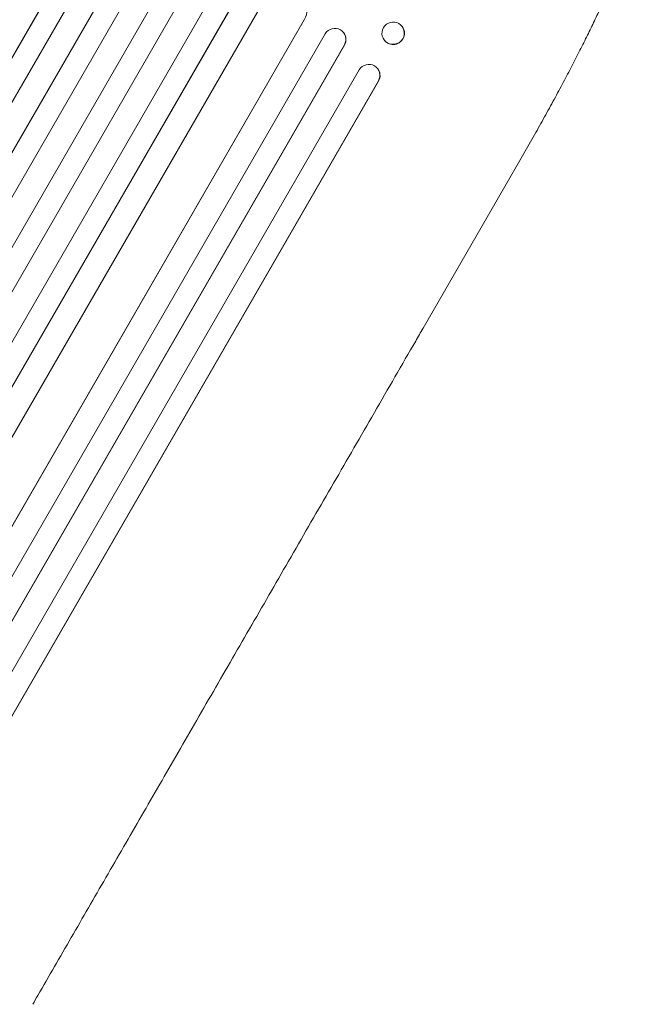
# Model space of a CAD drawing. Units: millimetres. Extents: x -5902 to 7318, y -6145 to 7245.
# Drawn here: x 3996 to 4409, y 4348 to 5013 of the extents above; entities that cross this region are included whole.
import ezdxf

# ---------------------------------------------------------------- set-up
doc = ezdxf.new("R2010")
doc.units = ezdxf.units.MM
doc.header["$LTSCALE"] = 20
doc.layers.add('2d', color=230, linetype='Continuous')

msp = doc.modelspace()

# ---------------------------------------------------------------- linework, layer by layer
at = {"layer": '2d', "lineweight": 0}
for p, q in [((3227.57, 3665.71), (4057.2, 5102.66)), ((3227.91, 3666.22), (4057.26, 5102.69)), ((3240.65, 3658.28), (4070.3, 5095.27)), ((3254.95, 3649.07), (4085.96, 5088.42)), ((3255.27, 3649.6), (4086, 5088.46)), ((3268.16, 3641.93), (4099.02, 5081.02)), ((3282.88, 3633.43), (4113.74, 5072.52)), ((3295.68, 3625.56), (4126.69, 5064.91)), ((3295.97, 3626.1), (4126.7, 5064.96)), ((3310.8, 3617.78), (4140.45, 5054.77)), ((3323.77, 3610.16), (4153.4, 5047.12)), ((3324.04, 3610.72), (4153.39, 5047.19)), ((3341.84, 3607.55), (4161.85, 5027.85)), ((3368.52, 3593.6), (4187.69, 5012.44)), ((3368.76, 3594.17), (4187.65, 5012.53)), ((4187.64, 5012.53), (4187.65, 5012.53)), ((4187.65, 5012.53), (4187.69, 5012.44)), ((3380.98, 3581.33), (4201.82, 5003.08)), ((4214.36, 5003.6), (4214.43, 5003.5)), ((4253.52, 5008.22), (4253.62, 5008.09)), ((3394.38, 3574.32), (4214.83, 4995.37)), ((3394.59, 3574.91), (4214.75, 4995.47)), ((4214.75, 4995.48), (4214.75, 4995.47)), ((4214.75, 4995.47), (4214.83, 4995.37)), ((4241.76, 4998.65), (4241.85, 4998.53)), ((3409.91, 3567.45), (4224.75, 4978.79)), ((4236.93, 4979.79), (4237.03, 4979.67)), ((3423.5, 3560.69), (4237.78, 4971.06)), ((3423.68, 3561.29), (4237.68, 4971.18)), ((4237.68, 4971.18), (4237.67, 4971.18)), ((4237.78, 4971.06), (4237.68, 4971.18)), ((4333.17, 4917.58), (4267.83, 4804.4))]:
    msp.add_line(p, q, dxfattribs=at)
for centre, major_axis, ratio, start_param, end_param in [((4174.66, 5019.89), (13.43, 6.78), 0.995453, -0.98875, 0), ((4208.31, 4999.08), (6.12, 4.42), 0.991927, -1.145194, 0), ((4247.74, 5003.31), (-5.88, -4.78), 0.987914, 0, 3.141593), ((4231.15, 4974.88), (5.78, 4.9), 0.988103, -1.223558, 1.886247)]:
    msp.add_ellipse(centre, major_axis=major_axis, ratio=ratio, start_param=start_param, end_param=end_param, dxfattribs=at)
at = {"layer": '2d', "lineweight": 0, "extrusion": (0, 0, -1)}
for centre, major_axis, ratio, start_param, end_param in [((4247.64, 5003.43), (5.88, 4.78), 0.987914, -1.931315, 4.35187), ((4208.23, 4999.19), (6.12, 4.42), 0.991927, -1.967917, 1.145376), ((4231.25, 4974.77), (5.78, 4.9), 0.988103, 0, 1.223375)]:
    msp.add_ellipse(centre, major_axis=major_axis, ratio=ratio, start_param=start_param, end_param=end_param, dxfattribs=at)
at = {"layer": '2d', "lineweight": 0}
for points, knots in [([(4408.98, 5084.21), (4409, 5082.65), (4408.9, 5081.14), (4408.54, 5077.87), (4408.24, 5076.1), (4407.43, 5072.19), (4406.89, 5070.04), (4405.66, 5065.64), (4404.97, 5063.41), (4403.48, 5058.88), (4402.67, 5056.58), (4400.93, 5051.84), (4400, 5049.4), (4398.01, 5044.39), (4396.96, 5041.8), (4394.72, 5036.48), (4393.53, 5033.73), (4391.04, 5028.08), (4389.72, 5025.16), (4386.97, 5019.18), (4385.53, 5016.11), (4382.54, 5009.81), (4380.97, 5006.59), (4377.73, 4999.98), (4376.05, 4996.6), (4372.56, 4989.7), (4370.76, 4986.18), (4367.04, 4978.99), (4365.12, 4975.32), (4361.16, 4967.86), (4359.13, 4964.07), (4354.95, 4956.34), (4352.8, 4952.4), (4348.39, 4944.42), (4346.13, 4940.37), (4341.51, 4932.16), (4339.15, 4928), (4335.57, 4921.75), (4334.38, 4919.67), (4333.17, 4917.58)], [0, 0, 0, 0, 9.999891, 9.999891, 21.603387, 21.603387, 34.835901, 34.835901, 47.288871, 47.288871, 59.140614, 59.140614, 70.831991, 70.831991, 82.481813, 82.481813, 94.235631, 94.235631, 106.157673, 106.157673, 118.251661, 118.251661, 130.56807, 130.56807, 143.112611, 143.112611, 155.923256, 155.923256, 169.025864, 169.025864, 182.413523, 182.413523, 196.170636, 196.170636, 210.237027, 210.237027, 224.670074, 224.670074, 231.894611, 231.894611, 231.894611, 231.894611]), ([(4267.83, 4804.4), (4266.16, 4801.52), (4264.5, 4798.63), (4258.17, 4787.68), (4253.51, 4779.6), (4244.22, 4763.51), (4239.58, 4755.48), (4230.35, 4739.49), (4225.75, 4731.53), (4216.59, 4715.66), (4212.02, 4707.75), (4202.94, 4692.01), (4198.41, 4684.18), (4189.4, 4668.57), (4184.92, 4660.8), (4175.99, 4645.34), (4171.55, 4637.65), (4162.71, 4622.34), (4158.31, 4614.72), (4149.56, 4599.57), (4145.21, 4592.03), (4136.55, 4577.04), (4132.25, 4569.58), (4123.69, 4554.76), (4119.44, 4547.39), (4110.98, 4532.74), (4106.78, 4525.46), (4098.43, 4511), (4094.28, 4503.81), (4086.03, 4489.53), (4081.94, 4482.44), (4073.81, 4468.36), (4069.77, 4461.36), (4061.75, 4447.48), (4057.77, 4440.58), (4049.88, 4426.9), (4045.96, 4420.12), (4038.18, 4406.65), (4034.33, 4399.97), (4026.68, 4386.73), (4022.89, 4380.16), (4015.37, 4367.14), (4011.65, 4360.68), (4006.79, 4352.28), (4005.63, 4350.26), (4004.47, 4348.26)], [0, 0, 0, 0, 10.000129, 10.000129, 38.03755, 38.03755, 65.994471, 65.994471, 93.844281, 93.844281, 121.598648, 121.598648, 149.269285, 149.269285, 176.867884, 176.867884, 204.406116, 204.406116, 231.895628, 231.895628, 259.348054, 259.348054, 286.775007, 286.775007, 314.189533, 314.189533, 341.604069, 341.604069, 369.033441, 369.033441, 396.489211, 396.489211, 423.982906, 423.982906, 451.526015, 451.526015, 479.129994, 479.129994, 506.806267, 506.806267, 534.566229, 534.566229, 562.421247, 562.421247, 571.250205, 571.250205, 571.250205, 571.250205])]:
    msp.add_open_spline(points, degree=3, knots=knots, dxfattribs=at)

doc.saveas('drawing.dxf')
